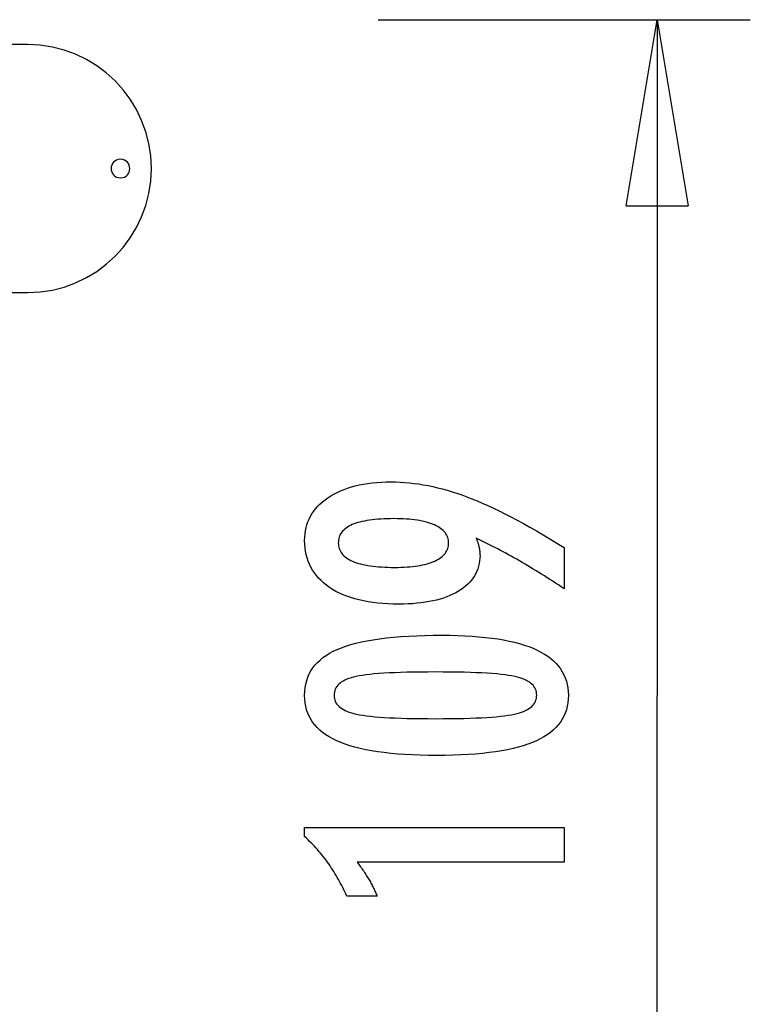
# Model space of a CAD drawing. Extents: x -14.7 to 14.7, y -7.9 to 7.9.
# Drawn here: x 8.8 to 14.7, y 0 to 7.9 of the extents above; entities that cross this region are included whole.
import ezdxf

# ---------------------------------------------------------------- set-up
doc = ezdxf.new("R2010")
doc.units = 0
doc.layers.get('0').update_dxf_attribs({"linetype": 'CONTINUOUS'})

msp = doc.modelspace()

# ---------------------------------------------------------------- linework, layer by layer
at = {"color": 0}
for points in [[(11.7157, 7.9373), (14.7162, 7.9373)], [(13.716, 6.4371), (13.966, 7.9373)], [(13.966, 7.9373), (13.966, 2.4865)], [(13.966, 7.9373), (14.2162, 6.4371)], [(13.966, 7.9373), (13.966, 6.4371)], [(8.8874, 7.7373), (8.5527, 7.7373)], [(8.8874, 5.737), (8.8874, 5.737), (8.9893, 5.7421), (9.0884, 5.7573), (9.1841, 5.7819), (9.276, 5.8157), (9.3633, 5.8578), (9.4458, 5.908), (9.5228, 5.9657), (9.594, 6.0304), (9.6585, 6.1014), (9.7162, 6.1785), (9.7663, 6.2609), (9.8086, 6.3484), (9.8422, 6.4401), (9.867, 6.5359), (9.8822, 6.6349), (9.8875, 6.7371), (9.8875, 6.7371), (9.8822, 6.839), (9.867, 6.9381), (9.8422, 7.0337), (9.8086, 7.1256), (9.7663, 7.2129), (9.7162, 7.2954), (9.6585, 7.3724), (9.594, 7.4436), (9.5228, 7.5082), (9.4458, 7.5659), (9.3633, 7.616), (9.276, 7.6583), (9.1841, 7.6919), (9.0884, 7.7167), (8.9893, 7.7319), (8.8874, 7.7372), (8.8874, 7.7372), (8.8874, 7.7372), (8.8874, 7.7372), (8.8874, 7.7372), (8.8874, 7.7372), (8.8874, 7.7372), (8.8874, 7.7372), (8.8874, 7.7372), (8.8874, 7.7372), (8.8874, 7.7372), (8.8874, 7.7372), (8.8874, 7.7372), (8.8874, 7.7372), (8.8874, 7.7372), (8.8874, 7.7372), (8.8874, 7.7372), (8.8874, 7.7372)], [(8.8874, 5.737), (8.8874, 5.737), (8.9893, 5.7421), (9.0884, 5.7573), (9.1841, 5.7819), (9.276, 5.8157), (9.3633, 5.8578), (9.4458, 5.908), (9.5228, 5.9657), (9.594, 6.0304), (9.6585, 6.1014), (9.7162, 6.1785), (9.7663, 6.2609), (9.8086, 6.3484), (9.8422, 6.4401), (9.867, 6.5359), (9.8822, 6.6349), (9.8875, 6.7371), (9.8875, 6.7371), (9.8822, 6.839), (9.867, 6.9381), (9.8422, 7.0337), (9.8086, 7.1256), (9.7663, 7.2129), (9.7162, 7.2954), (9.6585, 7.3724), (9.594, 7.4436), (9.5228, 7.5082), (9.4458, 7.5659), (9.3633, 7.616), (9.276, 7.6583), (9.1841, 7.6919), (9.0884, 7.7167), (8.9893, 7.7319), (8.8874, 7.7372), (8.8874, 7.7372), (8.8874, 7.7372), (8.8874, 7.7372), (8.8874, 7.7372), (8.8874, 7.7372), (8.8874, 7.7372), (8.8874, 7.7372), (8.8874, 7.7372), (8.8874, 7.7372), (8.8874, 7.7372), (8.8874, 7.7372), (8.8874, 7.7372), (8.8874, 7.7372), (8.8874, 7.7372), (8.8874, 7.7372), (8.8874, 7.7372), (8.8874, 7.7372)], [(9.6376, 6.8121), (9.6376, 6.8121), (9.6199, 6.8103), (9.6047, 6.8056), (9.5918, 6.7981), (9.5814, 6.7886), (9.573, 6.7771), (9.5673, 6.7645), (9.5637, 6.7509), (9.5627, 6.7371), (9.5637, 6.723), (9.5673, 6.7095), (9.573, 6.6968), (9.5814, 6.6855), (9.5918, 6.6758), (9.6047, 6.6685), (9.6199, 6.6638), (9.6376, 6.6623), (9.6376, 6.6623), (9.655, 6.6638), (9.6702, 6.6685), (9.6831, 6.6758), (9.6937, 6.6855), (9.7018, 6.6968), (9.7077, 6.7094), (9.7113, 6.7229), (9.7125, 6.737), (9.7113, 6.7508), (9.7077, 6.7644), (9.7018, 6.777), (9.6937, 6.7885), (9.6831, 6.798), (9.6702, 6.8055), (9.655, 6.8102), (9.6376, 6.812), (9.6376, 6.812), (9.6376, 6.812), (9.6376, 6.812), (9.6376, 6.812), (9.6376, 6.812), (9.6376, 6.812), (9.6376, 6.812), (9.6376, 6.812), (9.6376, 6.812), (9.6376, 6.812), (9.6376, 6.812), (9.6376, 6.812), (9.6376, 6.812), (9.6376, 6.812), (9.6376, 6.812), (9.6376, 6.812), (9.6376, 6.8121)], [(13.716, 6.4371), (14.2162, 6.4371)], [(8.7628, 5.7369), (8.8874, 5.7369)], [(12.5067, 3.7564), (12.5067, 3.7564), (12.5083, 3.7515), (12.5101, 3.7467), (12.5117, 3.7419), (12.5135, 3.7372), (12.515, 3.7324), (12.5166, 3.7279), (12.5181, 3.7234), (12.5197, 3.7189), (12.5209, 3.7144), (12.5223, 3.7099), (12.5235, 3.7054), (12.5249, 3.7011), (12.5259, 3.6966), (12.5271, 3.6924), (12.5281, 3.6882), (12.5293, 3.684), (12.5293, 3.684), (12.53, 3.6797), (12.5309, 3.6755), (12.5316, 3.6713), (12.5325, 3.6671), (12.5331, 3.6629), (12.5338, 3.6588), (12.5343, 3.6546), (12.5349, 3.6507), (12.5352, 3.6465), (12.5356, 3.6426), (12.5359, 3.6384), (12.5363, 3.6345), (12.5363, 3.6303), (12.5366, 3.6264), (12.5366, 3.6225), (12.5368, 3.6186), (12.5368, 3.6186), (12.536, 3.5958), (12.5339, 3.5739), (12.5304, 3.5524), (12.5258, 3.5317), (12.5196, 3.5115), (12.5123, 3.492), (12.5034, 3.4731), (12.4934, 3.4548), (12.4817, 3.4371), (12.469, 3.42), (12.4547, 3.4035), (12.4393, 3.3878), (12.4223, 3.3725), (12.4042, 3.358), (12.3845, 3.3439), (12.3637, 3.3307), (12.3637, 3.3307), (12.3415, 3.3179), (12.3182, 3.306), (12.2939, 3.2949), (12.2687, 3.2847), (12.2423, 3.2752), (12.2148, 3.2666), (12.1863, 3.2588), (12.1569, 3.252), (12.1262, 3.2458), (12.0945, 3.2405), (12.0618, 3.2359), (12.028, 3.2323), (11.9931, 3.2294), (11.9571, 3.2274), (11.9201, 3.2262), (11.8821, 3.2259), (11.8821, 3.2259), (11.8377, 3.2263), (11.7947, 3.228), (11.7528, 3.2305), (11.7123, 3.2343), (11.6729, 3.2389), (11.6348, 3.2448), (11.5979, 3.2515), (11.5624, 3.2596), (11.5279, 3.2684), (11.4949, 3.2785), (11.4631, 3.2895), (11.4325, 3.3017), (11.4031, 3.3147), (11.3751, 3.329), (11.3483, 3.3443), (11.3228, 3.3608), (11.3228, 3.3608), (11.2985, 3.3781), (11.2759, 3.3963), (11.2547, 3.4153), (11.2353, 3.4352), (11.2172, 3.4558), (11.2009, 3.4774), (11.186, 3.4998), (11.1729, 3.5232), (11.161, 3.5472), (11.1509, 3.5722), (11.1423, 3.5979), (11.1353, 3.6247), (11.1297, 3.6522), (11.1259, 3.6806), (11.1236, 3.7098), (11.1229, 3.74), (11.1229, 3.74), (11.1235, 3.7666), (11.1257, 3.7927), (11.1294, 3.8179), (11.1346, 3.8426), (11.1411, 3.8663), (11.1491, 3.8896), (11.1586, 3.9121), (11.1697, 3.934), (11.182, 3.955), (11.1959, 3.9755), (11.2113, 3.9951), (11.2282, 4.0143), (11.2464, 4.0326), (11.2661, 4.0504), (11.2873, 4.0673), (11.3101, 4.0838), (11.3101, 4.0838), (11.3339, 4.0991), (11.359, 4.1136), (11.3849, 4.127), (11.4122, 4.1395), (11.4402, 4.1509), (11.4695, 4.1614), (11.4998, 4.1709), (11.5313, 4.1794), (11.5635, 4.1868), (11.597, 4.1933), (11.6315, 4.1987), (11.6672, 4.2033), (11.7036, 4.2067), (11.7414, 4.2092), (11.7801, 4.2107), (11.82, 4.2113), (11.82, 4.2113), (11.8563, 4.2107), (11.893, 4.2093), (11.9298, 4.207), (11.967, 4.2038), (12.0043, 4.1995), (12.0419, 4.1943), (12.0797, 4.1882), (12.1179, 4.1813), (12.1561, 4.1732), (12.1946, 4.1643), (12.2333, 4.1545), (12.2724, 4.1438), (12.3115, 4.132), (12.3509, 4.1193), (12.3905, 4.1057), (12.4305, 4.0913), (12.4305, 4.0913), (12.4708, 4.0755), (12.5125, 4.0586), (12.5552, 4.0403), (12.5993, 4.0208), (12.6442, 3.9998), (12.6904, 3.9776), (12.7377, 3.954), (12.7863, 3.9293), (12.8358, 3.903), (12.8865, 3.8756), (12.9383, 3.8468), (12.9914, 3.8168), (13.0454, 3.7853), (13.1007, 3.7527), (13.157, 3.7186), (13.2146, 3.6835), (13.2146, 3.35), (13.2146, 3.35), (13.1918, 3.3651), (13.169, 3.3803), (13.1462, 3.3951), (13.1237, 3.41), (13.101, 3.4245), (13.0785, 3.439), (13.056, 3.4532), (13.0336, 3.4675), (13.0111, 3.4813), (12.9886, 3.4951), (12.9662, 3.5087), (12.944, 3.5222), (12.9217, 3.5354), (12.8995, 3.5486), (12.8773, 3.5615), (12.8552, 3.5744), (12.8552, 3.5744), (12.8329, 3.587), (12.8107, 3.5995), (12.7885, 3.6118), (12.7666, 3.6241), (12.7446, 3.6359), (12.7227, 3.6478), (12.7008, 3.6594), (12.6791, 3.671), (12.6572, 3.6821), (12.6356, 3.6932), (12.614, 3.7041), (12.5924, 3.715), (12.5708, 3.7255), (12.5494, 3.736), (12.528, 3.7462), (12.5067, 3.7564)], [(11.8435, 3.9149), (11.8435, 3.9149), (11.8154, 3.9146), (11.7883, 3.9141), (11.7621, 3.9131), (11.737, 3.9118), (11.7126, 3.91), (11.6893, 3.908), (11.6667, 3.9055), (11.6452, 3.9028), (11.6244, 3.8995), (11.6047, 3.8959), (11.5857, 3.8919), (11.5679, 3.8876), (11.5507, 3.8828), (11.5347, 3.8778), (11.5195, 3.8723), (11.5053, 3.8665), (11.5053, 3.8665), (11.4917, 3.8602), (11.4792, 3.8536), (11.4674, 3.8466), (11.4567, 3.8392), (11.4466, 3.8313), (11.4375, 3.8232), (11.4293, 3.8146), (11.422, 3.8057), (11.4153, 3.7962), (11.4097, 3.7864), (11.405, 3.7762), (11.4012, 3.7657), (11.3981, 3.7546), (11.3959, 3.7432), (11.3946, 3.7314), (11.3943, 3.7193), (11.3943, 3.7193), (11.3947, 3.7071), (11.3961, 3.6954), (11.3983, 3.6841), (11.4015, 3.6733), (11.4055, 3.6626), (11.4105, 3.6525), (11.4163, 3.6427), (11.4231, 3.6334), (11.4307, 3.6242), (11.4393, 3.6156), (11.4487, 3.6073), (11.4591, 3.5995), (11.4703, 3.5918), (11.4825, 3.5847), (11.4955, 3.5779), (11.5095, 3.5716), (11.5095, 3.5716), (11.5241, 3.5654), (11.5398, 3.5599), (11.5562, 3.5546), (11.5737, 3.5499), (11.5919, 3.5453), (11.611, 3.5413), (11.631, 3.5376), (11.6519, 3.5345), (11.6734, 3.5315), (11.696, 3.529), (11.7193, 3.5268), (11.7436, 3.5252), (11.7686, 3.5238), (11.7946, 3.5229), (11.8214, 3.5223), (11.8491, 3.5222), (11.8491, 3.5222), (11.8749, 3.5223), (11.9001, 3.5229), (11.9245, 3.5238), (11.9483, 3.5253), (11.971, 3.5269), (11.9931, 3.5292), (12.0144, 3.5317), (12.0351, 3.5348), (12.0547, 3.538), (12.0738, 3.5418), (12.0919, 3.5459), (12.1095, 3.5506), (12.1261, 3.5555), (12.1421, 3.5609), (12.1572, 3.5667), (12.1718, 3.573), (12.1718, 3.573), (12.1851, 3.5794), (12.1978, 3.5864), (12.2094, 3.5935), (12.2204, 3.6012), (12.2304, 3.6091), (12.2396, 3.6174), (12.2478, 3.626), (12.2554, 3.6351), (12.2618, 3.6443), (12.2675, 3.654), (12.2722, 3.664), (12.2762, 3.6744), (12.2792, 3.685), (12.2815, 3.6961), (12.2828, 3.7074), (12.2833, 3.7193), (12.2833, 3.7193), (12.2828, 3.7307), (12.2815, 3.7419), (12.2792, 3.7528), (12.2761, 3.7634), (12.272, 3.7735), (12.2671, 3.7833), (12.2612, 3.7928), (12.2546, 3.8022), (12.2469, 3.811), (12.2384, 3.8195), (12.229, 3.8277), (12.2189, 3.8357), (12.2076, 3.8431), (12.1957, 3.8504), (12.1827, 3.8574), (12.169, 3.8641), (12.169, 3.8641), (12.1541, 3.8701), (12.1387, 3.8759), (12.1225, 3.8812), (12.1056, 3.8862), (12.0877, 3.8907), (12.0693, 3.8949), (12.0501, 3.8987), (12.0303, 3.9021), (12.0094, 3.905), (11.988, 3.9076), (11.9657, 3.9097), (11.9428, 3.9116), (11.9189, 3.913), (11.8945, 3.914), (11.8693, 3.9146), (11.8435, 3.9149)], [(12.232, 2.9751), (12.232, 2.9751), (12.2951, 2.9745), (12.3564, 2.9731), (12.4154, 2.9708), (12.4726, 2.9676), (12.5275, 2.9633), (12.5805, 2.9581), (12.6313, 2.952), (12.6803, 2.9451), (12.727, 2.937), (12.7718, 2.9281), (12.8145, 2.9183), (12.8552, 2.9076), (12.8937, 2.8958), (12.9303, 2.8831), (12.9647, 2.8695), (12.9973, 2.8552), (12.9973, 2.8552), (13.0276, 2.8396), (13.0561, 2.8232), (13.0826, 2.8057), (13.1073, 2.7874), (13.1298, 2.7679), (13.1505, 2.7476), (13.1692, 2.7262), (13.186, 2.7041), (13.2005, 2.6807), (13.2133, 2.6565), (13.2241, 2.6313), (13.2331, 2.6053), (13.2398, 2.5781), (13.2448, 2.55), (13.2478, 2.521), (13.2489, 2.4911), (13.2489, 2.4911), (13.2478, 2.4603), (13.2448, 2.4308), (13.2397, 2.4021), (13.2328, 2.3747), (13.2236, 2.3481), (13.2127, 2.3226), (13.1996, 2.2981), (13.1847, 2.2748), (13.1675, 2.2523), (13.1485, 2.2309), (13.1273, 2.2105), (13.1044, 2.1913), (13.0792, 2.1728), (13.0522, 2.1556), (13.0231, 2.1393), (12.9921, 2.1242), (12.9921, 2.1242), (12.9587, 2.1098), (12.9231, 2.0965), (12.8852, 2.084), (12.8452, 2.0725), (12.8028, 2.0618), (12.7582, 2.0522), (12.7114, 2.0434), (12.6624, 2.0357), (12.6109, 2.0286), (12.5572, 2.0227), (12.5013, 2.0175), (12.4432, 2.0135), (12.3826, 2.0102), (12.3199, 2.008), (12.255, 2.0066), (12.1878, 2.0062), (12.1878, 2.0062), (12.1203, 2.0066), (12.0552, 2.008), (11.9922, 2.0102), (11.9317, 2.0135), (11.8732, 2.0175), (11.8172, 2.0227), (11.7633, 2.0286), (11.7119, 2.0357), (11.6625, 2.0434), (11.6156, 2.0522), (11.5707, 2.0618), (11.5283, 2.0725), (11.4879, 2.084), (11.4501, 2.0965), (11.4144, 2.1098), (11.3811, 2.1242), (11.3811, 2.1242), (11.3497, 2.1393), (11.3204, 2.1556), (11.2931, 2.1728), (11.268, 2.1913), (11.2448, 2.2105), (11.2236, 2.2309), (11.2044, 2.2523), (11.1874, 2.2748), (11.1722, 2.2981), (11.1591, 2.3226), (11.1479, 2.3481), (11.1389, 2.3747), (11.1318, 2.4021), (11.1268, 2.4308), (11.1238, 2.4603), (11.1229, 2.4911), (11.1229, 2.4911), (11.1238, 2.5223), (11.1269, 2.5526), (11.1319, 2.5817), (11.1392, 2.6099), (11.1483, 2.6368), (11.1596, 2.6627), (11.1729, 2.6875), (11.1884, 2.7112), (11.2057, 2.7337), (11.2251, 2.7551), (11.2466, 2.7754), (11.2702, 2.7947), (11.2957, 2.8128), (11.3234, 2.8299), (11.353, 2.8458), (11.3849, 2.8608), (11.3849, 2.8608), (11.4188, 2.8745), (11.4552, 2.8875), (11.4942, 2.8994), (11.5359, 2.9107), (11.5799, 2.9208), (11.6265, 2.9302), (11.6757, 2.9387), (11.7274, 2.9464), (11.7815, 2.953), (11.8382, 2.9589), (11.8975, 2.9638), (11.9594, 2.9679), (12.0236, 2.971), (12.0905, 2.9733), (12.16, 2.9746), (12.232, 2.9751)], [(12.1784, 2.6788), (12.1784, 2.6788), (12.1165, 2.6785), (12.0576, 2.678), (12.0013, 2.6772), (11.9478, 2.6761), (11.8969, 2.6745), (11.8488, 2.6728), (11.8034, 2.6708), (11.7609, 2.6685), (11.7208, 2.6657), (11.6835, 2.6627), (11.6489, 2.6593), (11.6172, 2.6558), (11.588, 2.6518), (11.5617, 2.6476), (11.5379, 2.643), (11.517, 2.6383), (11.517, 2.6383), (11.4978, 2.6328), (11.4801, 2.6269), (11.4634, 2.6205), (11.4481, 2.6136), (11.434, 2.6061), (11.4211, 2.5982), (11.4094, 2.5898), (11.3991, 2.581), (11.3898, 2.5714), (11.3819, 2.5615), (11.375, 2.551), (11.3696, 2.5401), (11.3653, 2.5285), (11.3623, 2.5165), (11.3605, 2.504), (11.3599, 2.4911), (11.3599, 2.4911), (11.3605, 2.4779), (11.3623, 2.4655), (11.3654, 2.4535), (11.3699, 2.4421), (11.3755, 2.431), (11.3824, 2.4207), (11.3905, 2.4106), (11.4, 2.4013), (11.4105, 2.3922), (11.4225, 2.3838), (11.4357, 2.3758), (11.4501, 2.3685), (11.4657, 2.3615), (11.4827, 2.3552), (11.5008, 2.3492), (11.5203, 2.3439), (11.5203, 2.3439), (11.5416, 2.3387), (11.5657, 2.334), (11.5923, 2.3296), (11.6217, 2.3256), (11.6535, 2.3218), (11.6881, 2.3184), (11.7252, 2.3153), (11.7652, 2.3127), (11.8075, 2.3102), (11.8526, 2.3082), (11.9002, 2.3063), (11.9507, 2.305), (12.0036, 2.3038), (12.0592, 2.3031), (12.1174, 2.3026), (12.1784, 2.3025), (12.1784, 2.3025), (12.2391, 2.3026), (12.2974, 2.3031), (12.3528, 2.3038), (12.4058, 2.305), (12.456, 2.3063), (12.5037, 2.3082), (12.5486, 2.3102), (12.5911, 2.3127), (12.6307, 2.3153), (12.6678, 2.3184), (12.7021, 2.3218), (12.734, 2.3256), (12.7631, 2.3296), (12.7897, 2.334), (12.8136, 2.3387), (12.835, 2.3439), (12.835, 2.3439), (12.854, 2.3492), (12.872, 2.3552), (12.8887, 2.3615), (12.9043, 2.3685), (12.9184, 2.3758), (12.9316, 2.3838), (12.9433, 2.3922), (12.9541, 2.4013), (12.9633, 2.4106), (12.9714, 2.4207), (12.9782, 2.431), (12.9839, 2.4421), (12.9881, 2.4535), (12.9914, 2.4655), (12.9932, 2.4779), (12.994, 2.4911), (12.994, 2.4911), (12.9932, 2.504), (12.9914, 2.5165), (12.9884, 2.5285), (12.9842, 2.5401), (12.9785, 2.551), (12.9719, 2.5615), (12.9641, 2.5714), (12.9551, 2.581), (12.9446, 2.5898), (12.9331, 2.5982), (12.9202, 2.6061), (12.9064, 2.6136), (12.8911, 2.6205), (12.8747, 2.6269), (12.857, 2.6328), (12.8383, 2.6383), (12.8383, 2.6383), (12.8173, 2.643), (12.7937, 2.6476), (12.7674, 2.6518), (12.7385, 2.6558), (12.7067, 2.6593), (12.6723, 2.6627), (12.6352, 2.6657), (12.5954, 2.6685), (12.5527, 2.6708), (12.5074, 2.6728), (12.4593, 2.6745), (12.4087, 2.6761), (12.3551, 2.6772), (12.2989, 2.678), (12.24, 2.6785), (12.1784, 2.6788)], [(13.966, -2.9644), (13.966, 2.4865)], [(13.2146, 1.1453), (11.5472, 1.1453), (11.5472, 1.1453), (11.5541, 1.1357), (11.561, 1.1264), (11.5676, 1.1171), (11.5743, 1.1079), (11.5806, 1.0987), (11.587, 1.0897), (11.5931, 1.0807), (11.5993, 1.0718), (11.6051, 1.0628), (11.611, 1.054), (11.6165, 1.0453), (11.6222, 1.0367), (11.6275, 1.028), (11.6329, 1.0195), (11.638, 1.0111), (11.6431, 1.0028), (11.6431, 1.0028), (11.6478, 0.9944), (11.6526, 0.986), (11.6571, 0.9776), (11.6617, 0.9694), (11.666, 0.961), (11.6704, 0.9529), (11.6745, 0.9448), (11.6787, 0.9367), (11.6825, 0.9286), (11.6864, 0.9205), (11.69, 0.9124), (11.6937, 0.9044), (11.6971, 0.8963), (11.7006, 0.8884), (11.7038, 0.8803), (11.7071, 0.8725), (11.462, 0.8725), (11.462, 0.8725), (11.4542, 0.8896), (11.4463, 0.9069), (11.4382, 0.9238), (11.4301, 0.9408), (11.4215, 0.9574), (11.413, 0.9741), (11.4041, 0.9904), (11.3953, 1.0068), (11.386, 1.0228), (11.3767, 1.0389), (11.3672, 1.0546), (11.3576, 1.0704), (11.3476, 1.0858), (11.3376, 1.1013), (11.3274, 1.1165), (11.3171, 1.1317), (11.3171, 1.1317), (11.3064, 1.1465), (11.2956, 1.1612), (11.2845, 1.1757), (11.2734, 1.1903), (11.2618, 1.2045), (11.2503, 1.2188), (11.2384, 1.2327), (11.2265, 1.2467), (11.2141, 1.2602), (11.2017, 1.2739), (11.1889, 1.2872), (11.1762, 1.3006), (11.1631, 1.3136), (11.1499, 1.3267), (11.1364, 1.3394), (11.1229, 1.3523), (11.1229, 1.4252), (13.2146, 1.4252), (13.2146, 1.1453)]]:
    msp.add_lwpolyline(points, dxfattribs=at)

doc.saveas('drawing.dxf')
